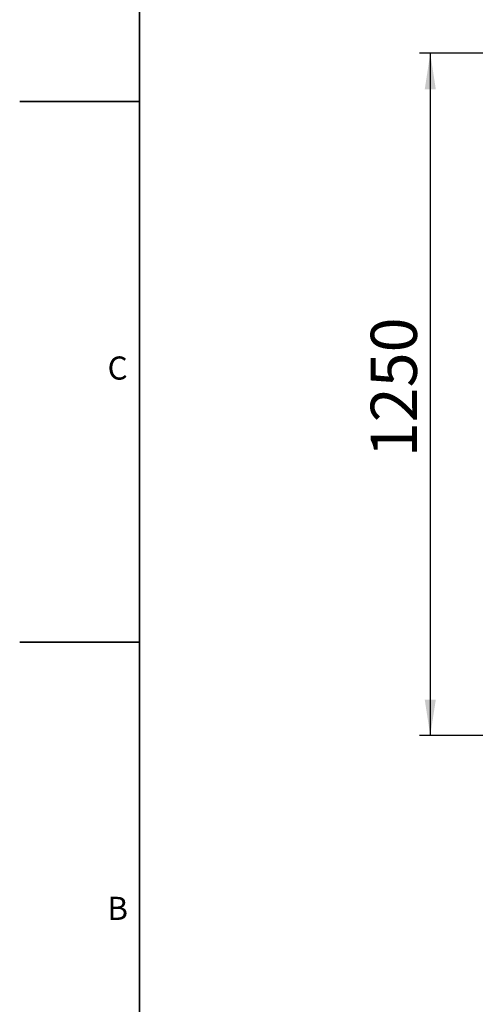
# Model space of a CAD drawing. Units: millimetres. Extents: x 0 to 420, y -6 to 302.
# Drawn here: x 0 to 42, y 66 to 156 of the extents above; entities that cross this region are included whole.
import ezdxf

# ---------------------------------------------------------------- set-up
doc = ezdxf.new("R2010")
doc.units = ezdxf.units.MM
doc.layers.add('FORMAT', color=7, linetype='Continuous')
doc.styles.add('SLDTEXTSTYLE0', font='TXT', dxfattribs={"width": 0.75})
doc.dimstyles.new('SLDDIMSTYLE0', dxfattribs={"dimtxt": 4.233333, "dimasz": 3.302, "dimexe": 0, "dimexo": 0.0625, "dimgap": 1.058333, "dimtad": 1, "dimdec": 0, "dimlfac": 20, "dimrnd": 1e-09, "dimzin": 12, "dimdsep": 46, "dimtxsty": 'SLDTEXTSTYLE0', "dimsah": 1, "dimcen": 0.09, "dimadec": 0, "dimazin": 3, "dimtfac": 1, "dimtdec": 0, "dimtofl": 0, "dimtmove": 0, "dimatfit": 3, "dimfxl": 0, "dimfrac": 2, "dimtolj": 1, "dimtzin": 12, "dimarcsym": 0})

# ---------------------------------------------------------------- blocks, each defined once
blk = doc.blocks.new('_D_7')
at = {"layer": 'FORMAT', "color": 7}
for p, q in [((67.853, 152.929), (36.644, 152.929)), ((37.644, 152.929), (37.644, 90.429)), ((67.853, 90.429), (36.644, 90.429))]:
    blk.add_line(p, q, dxfattribs=at)
for points in [[(37.644, 152.929), (37.136, 149.627), (38.152, 149.627)], [(37.644, 90.429), (38.152, 93.731), (37.136, 93.731)]]:
    blk.add_solid(points, dxfattribs=at)
at = {"layer": 'FORMAT', "color": 7, "insert": (32.187, 115.916), "char_height": 4.2333, "attachment_point": 1, "rotation": 90, "style": 'SLDTEXTSTYLE0'}
blk.add_mtext('1250', dxfattribs=at)

msp = doc.modelspace()

# ---------------------------------------------------------------- linework, layer by layer
at = {"layer": 'FORMAT', "linetype": 'Continuous', "lineweight": 35}
for p, q in [((11, 5), (11, 291)), ((11, 148.5), (0, 148.5)), ((10.999, 148), (11.001, 148)), ((11, 99), (0, 99))]:
    msp.add_line(p, q, dxfattribs=at)

# ---------------------------------------------------------------- texts
at = {"layer": 'FORMAT', "char_height": 2.117, "attachment_point": 2, "style": 'SLDTEXTSTYLE0'}
for s, insert in [('C', (8.978, 125.157)), ('B', (8.984, 75.657))]:
    msp.add_mtext(s, dxfattribs=dict(at, insert=insert))

# ---------------------------------------------------------------- dimensions: what is measured, and where the dimension line sits
at = {"layer": 'FORMAT', "color": 7}
dim = msp.add_linear_dim(base=(37.644, 90.429), p1=(68.853, 152.929), p2=(68.853, 90.429), angle=90, dimstyle='SLDDIMSTYLE0', dxfattribs=at)
dim.commit()
dim.dimension.update_dxf_attribs({"geometry": '_D_7', "text_midpoint": (37.644, 122.172), "dimtype": 160})

doc.saveas('drawing.dxf')
